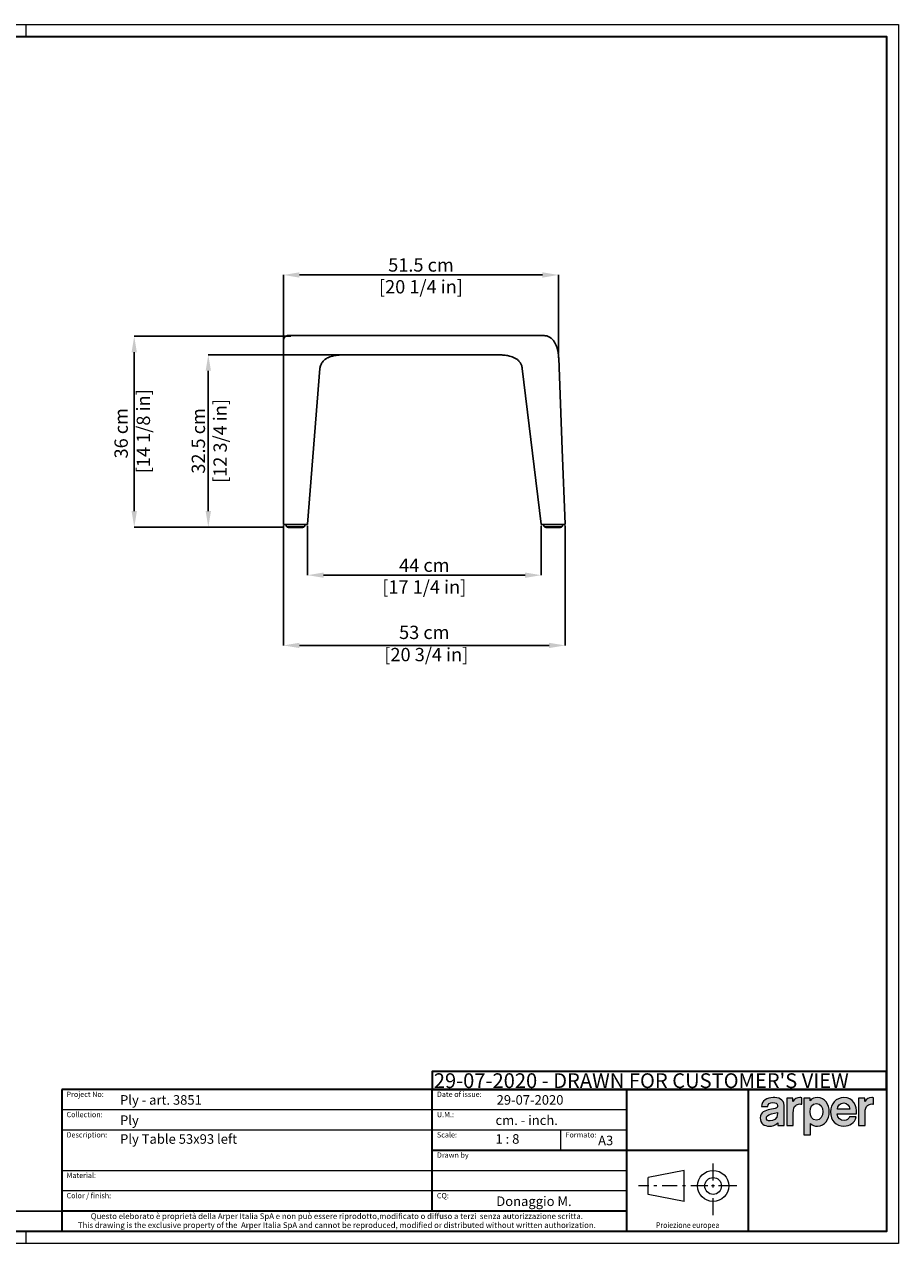
# Model space of a CAD drawing. Units: inches. Extents: x 0 to 3272, y 0 to 2287.
# Drawn here: x 1633 to 3272, y 0 to 2287 of the extents above; entities that cross this region are included whole.
import ezdxf
from ezdxf.enums import TextEntityAlignment as Align

# ---------------------------------------------------------------- set-up
doc = ezdxf.new("R2010")
doc.units = ezdxf.units.IN
doc.header["$MEASUREMENT"] = 0
doc.linetypes.add('SLD-Solido', pattern=[0])
doc.layers.add('CARTIGLIO', color=7, linetype='Continuous', lineweight=13)
doc.layers.add('QUOTE', color=251, linetype='Continuous', lineweight=5)
for name, color, linetype in [('Livello 1', 7, 'Continuous'), ('OGGETTO', 7, 'Continuous'), ('TESTI', 179, 'SLD-Solido')]:
    doc.layers.add(name, color=color, linetype=linetype)
doc.styles.add('ARIAL', font='Arial')
doc.styles.add('SLDTEXTSTYLE0', font='arial.ttf')
doc.styles.add('SLDTEXTSTYLE1', font='arial.ttf', dxfattribs={"width": 0.948})
doc.dimstyles.new('Quotatura  scala 1_8', dxfattribs={"dimtxt": 25, "dimasz": 30, "dimexe": 0, "dimexo": 3, "dimgap": 6, "dimtad": 1, "dimlfac": 0.1, "dimrnd": 0.5, "dimzin": 12, "dimdsep": 46, "dimtxsty": 'ARIAL', "dimcen": 0.09, "dimclrd": 256, "dimclre": 251, "dimadec": 0, "dimazin": 3, "dimtfac": 1, "dimtofl": 0, "dimtmove": 0, "dimatfit": 3, "dimfxl": 1, "dimfrac": 2, "dimtolj": 1, "dimtzin": 12, "dimarcsym": 0})

# ---------------------------------------------------------------- blocks, each defined once
blk = doc.blocks.new('A$C72E23E4F')
at = {"layer": 'TESTI'}
h = blk.add_hatch(color=7, dxfattribs=at)
edge = h.paths.add_edge_path()
edge.add_spline(control_points=[(-7.64, 2.79), (-8.22, 2.16), (-8.94, 2.04), (-9.62, 2.04), (-10.78, 2.04), (-11.79, 2.62), (-11.79, 3.95), (-11.79, 5.4), (-10.59, 5.7), (-9.53, 5.92), (-9.53, 5.92), (-8.27, 6.18), (-8.27, 6.18), (-7.9, 6.26), (-7.7, 6.45), (-7.7, 6.86), (-7.7, 7.34), (-8.17, 7.56), (-8.82, 7.56), (-9.49, 7.56), (-9.99, 7.31), (-10.03, 6.62), (-10.03, 6.62), (-11.5, 6.62), (-11.5, 6.62), (-11.47, 8.08), (-10.13, 8.73), (-8.77, 8.73), (-7.6, 8.73), (-6.17, 8.46), (-6.17, 6.9), (-6.17, 6.9), (-6.17, 2.17), (-6.17, 2.17), (-6.17, 2.17), (-7.64, 2.17), (-7.64, 2.17), (-7.64, 2.17), (-7.64, 2.79), (-7.64, 2.79)], knot_values=[0, 0, 0, 0, 1, 1, 1, 2, 2, 2, 3, 3, 3, 4, 4, 4, 5, 5, 5, 6, 6, 6, 7, 7, 7, 8, 8, 8, 9, 9, 9, 10, 10, 10, 11, 11, 11, 12, 12, 12, 13, 13, 13, 13], degree=3, periodic=0)
edge = h.paths.add_edge_path(flags=16)
edge.add_spline(control_points=[(-7.74, 5.21), (-7.74, 5.21), (-9.13, 4.9), (-9.13, 4.9), (-10.12, 4.68), (-10.34, 4.35), (-10.34, 3.91), (-10.34, 3.57), (-10.04, 3.26), (-9.47, 3.26), (-8.81, 3.26), (-7.74, 3.56), (-7.74, 4.99), (-7.74, 4.99), (-7.74, 5.21), (-7.74, 5.21)], knot_values=[0, 0, 0, 0, 1, 1, 1, 2, 2, 2, 3, 3, 3, 4, 4, 4, 5, 5, 5, 5], degree=3, periodic=0)
h = blk.add_hatch(color=7, dxfattribs=at)
edge = h.paths.add_edge_path()
edge.add_spline(control_points=[(12.81, 4.17), (12.81, 4.68), (12.81, 5.09), (12.81, 5.09), (12.81, 6.12), (12.96, 6.58), (13.38, 6.91)], knot_values=[7, 7, 7, 7, 7.375023, 7.375023, 7.375023, 8.375023, 8.375023, 8.375023, 8.375023], degree=3, periodic=0)
edge.add_spline(control_points=[(13.38, 6.91), (13.65, 7.12), (13.92, 7.23), (14.37, 7.23)], knot_values=[6, 6, 6, 6, 7, 7, 7, 7], degree=3, periodic=0)
edge.add_spline(control_points=[(14.37, 7.23), (14.55, 7.23), (14.6, 7.23), (14.81, 7.21)], knot_values=[5, 5, 5, 5, 6, 6, 6, 6], degree=3, periodic=0)
edge.add_spline(control_points=[(14.81, 7.21), (14.81, 7.21), (14.81, 8.68), (14.81, 8.68), (14.63, 8.74), (14.44, 8.73), (14.37, 8.73)], knot_values=[3, 3, 3, 3, 4, 4, 4, 5, 5, 5, 5], degree=3, periodic=0)
edge.add_spline(control_points=[(14.37, 8.73), (13.64, 8.73), (13.09, 8.4), (12.72, 7.81)], knot_values=[2, 2, 2, 2, 3, 3, 3, 3], degree=3, periodic=0)
edge.add_spline(control_points=[(12.72, 7.81), (12.72, 7.81), (12.72, 8.6), (12.72, 8.6), (12.72, 8.6), (12.35, 8.6), (11.98, 8.6)], knot_values=[0.5, 0.5, 0.5, 0.5, 1.5, 1.5, 1.5, 2, 2, 2, 2], degree=3, periodic=0)
edge.add_spline(control_points=[(11.98, 8.6), (11.61, 8.6), (11.25, 8.6), (11.25, 8.6), (11.25, 8.6), (11.25, 7.69), (11.25, 6.56)], knot_values=[10.624977, 10.624977, 10.624977, 10.624977, 11.124977, 11.124977, 11.124977, 11.5, 11.5, 11.5, 11.5], degree=3, periodic=0)
edge.add_spline(control_points=[(11.25, 6.56), (11.25, 5.43), (11.25, 4.08), (11.25, 3.17)], knot_values=[10.249985, 10.249985, 10.249985, 10.249985, 10.624977, 10.624977, 10.624977, 10.624977], degree=3, periodic=0)
edge.add_spline(control_points=[(11.25, 3.17), (11.25, 2.95), (11.25, 2.75), (11.25, 2.59)], knot_values=[10.156237, 10.156237, 10.156237, 10.156237, 10.249985, 10.249985, 10.249985, 10.249985], degree=3, periodic=0)
edge.add_spline(control_points=[(11.25, 2.59), (11.25, 2.43), (11.25, 2.31), (11.25, 2.24)], knot_values=[10.062489, 10.062489, 10.062489, 10.062489, 10.156237, 10.156237, 10.156237, 10.156237], degree=3, periodic=0)
edge.add_spline(control_points=[(11.25, 2.2), (11.25, 2.19), (11.25, 2.18), (11.25, 2.17)], knot_values=[10.015615, 10.015615, 10.015615, 10.015615, 10.039052, 10.039052, 10.039052, 10.039052], degree=3, periodic=0)
edge.add_spline(control_points=[(11.25, 2.17), (11.25, 2.17), (11.25, 2.17), (11.25, 2.17), (11.25, 2.17), (11.25, 2.17), (11.25, 2.17)], knot_values=[9.999502, 9.999502, 9.999502, 9.999502, 10.000102, 10.000102, 10.000102, 10.0006, 10.0006, 10.0006, 10.0006], degree=3, periodic=0)
edge.add_spline(control_points=[(11.27, 2.17), (11.29, 2.17), (11.3, 2.17), (11.31, 2.17)], knot_values=[9.874992, 9.874992, 9.874992, 9.874992, 9.921867, 9.921867, 9.921867, 9.921867], degree=3, periodic=0)
edge.add_spline(control_points=[(11.31, 2.17), (11.38, 2.17), (11.48, 2.17), (11.61, 2.17)], knot_values=[9.687496, 9.687496, 9.687496, 9.687496, 9.874993, 9.874993, 9.874993, 9.874993], degree=3, periodic=0)
edge.add_spline(control_points=[(11.61, 2.17), (11.73, 2.17), (11.88, 2.17), (12.03, 2.17)], knot_values=[9.5, 9.5, 9.5, 9.5, 9.687496, 9.687496, 9.687496, 9.687496], degree=3, periodic=0)
edge.add_spline(control_points=[(12.03, 2.17), (12.17, 2.17), (12.32, 2.17), (12.45, 2.17)], knot_values=[9.312504, 9.312504, 9.312504, 9.312504, 9.5, 9.5, 9.5, 9.5], degree=3, periodic=0)
edge.add_spline(control_points=[(12.45, 2.17), (12.57, 2.17), (12.68, 2.17), (12.74, 2.17)], knot_values=[9.125007, 9.125007, 9.125007, 9.125007, 9.312504, 9.312504, 9.312504, 9.312504], degree=3, periodic=0)
edge.add_spline(control_points=[(12.78, 2.17), (12.79, 2.17), (12.8, 2.17), (12.8, 2.17)], knot_values=[9.031259, 9.031259, 9.031259, 9.031259, 9.078133, 9.078133, 9.078133, 9.078133], degree=3, periodic=0)
edge.add_spline(control_points=[(12.81, 2.17), (12.81, 2.17), (12.81, 2.17), (12.81, 2.17), (12.81, 2.17), (12.81, 2.17), (12.81, 2.17)], knot_values=[8.999766, 8.999766, 8.999766, 8.999766, 9.000997, 9.000997, 9.000997, 9.001231, 9.001231, 9.001231, 9.001231], degree=3, periodic=0)
edge.add_spline(control_points=[(12.81, 2.2), (12.81, 2.23), (12.81, 2.29), (12.81, 2.36)], knot_values=[8.843763, 8.843763, 8.843763, 8.843763, 8.937511, 8.937511, 8.937511, 8.937511], degree=3, periodic=0)
edge.add_spline(control_points=[(12.81, 2.36), (12.81, 2.43), (12.81, 2.52), (12.81, 2.63)], knot_values=[8.750015, 8.750015, 8.750015, 8.750015, 8.843763, 8.843763, 8.843763, 8.843763], degree=3, periodic=0)
edge.add_spline(control_points=[(12.81, 2.63), (12.81, 3.04), (12.81, 3.65), (12.81, 4.17)], knot_values=[8.375023, 8.375023, 8.375023, 8.375023, 8.750015, 8.750015, 8.750015, 8.750015], degree=3, periodic=0)
edge = h.paths.add_edge_path()
edge.add_spline(control_points=[(-3.45, 6.91), (-3.18, 7.12), (-2.91, 7.23), (-2.47, 7.23)], knot_values=[6, 6, 6, 6, 7, 7, 7, 7], degree=3, periodic=0)
edge.add_spline(control_points=[(-2.47, 7.23), (-2.29, 7.23), (-2.23, 7.23), (-2.03, 7.21)], knot_values=[5, 5, 5, 5, 6, 6, 6, 6], degree=3, periodic=0)
edge.add_spline(control_points=[(-2.03, 7.21), (-2.03, 7.21), (-2.03, 8.68), (-2.03, 8.68), (-2.21, 8.74), (-2.39, 8.73), (-2.47, 8.73)], knot_values=[3, 3, 3, 3, 4, 4, 4, 5, 5, 5, 5], degree=3, periodic=0)
edge.add_spline(control_points=[(-2.47, 8.73), (-3.19, 8.73), (-3.74, 8.4), (-4.12, 7.81)], knot_values=[2, 2, 2, 2, 3, 3, 3, 3], degree=3, periodic=0)
edge.add_spline(control_points=[(-4.12, 7.81), (-4.12, 7.81), (-4.12, 8.6), (-4.12, 8.6), (-4.12, 8.6), (-4.48, 8.6), (-4.85, 8.6)], knot_values=[0.5, 0.5, 0.5, 0.5, 1.5, 1.5, 1.5, 2, 2, 2, 2], degree=3, periodic=0)
edge.add_spline(control_points=[(-4.85, 8.6), (-5.22, 8.6), (-5.58, 8.6), (-5.58, 8.6), (-5.58, 8.6), (-5.58, 7.69), (-5.58, 6.56)], knot_values=[10.624977, 10.624977, 10.624977, 10.624977, 11.124977, 11.124977, 11.124977, 11.5, 11.5, 11.5, 11.5], degree=3, periodic=0)
edge.add_spline(control_points=[(-5.58, 6.56), (-5.58, 5.43), (-5.58, 4.08), (-5.58, 3.17)], knot_values=[10.249985, 10.249985, 10.249985, 10.249985, 10.624977, 10.624977, 10.624977, 10.624977], degree=3, periodic=0)
edge.add_spline(control_points=[(-5.58, 3.17), (-5.58, 2.95), (-5.58, 2.75), (-5.58, 2.59)], knot_values=[10.156237, 10.156237, 10.156237, 10.156237, 10.249985, 10.249985, 10.249985, 10.249985], degree=3, periodic=0)
edge.add_spline(control_points=[(-5.58, 2.59), (-5.58, 2.43), (-5.58, 2.31), (-5.58, 2.24)], knot_values=[10.062489, 10.062489, 10.062489, 10.062489, 10.156237, 10.156237, 10.156237, 10.156237], degree=3, periodic=0)
edge.add_spline(control_points=[(-5.58, 2.2), (-5.58, 2.19), (-5.58, 2.18), (-5.58, 2.17)], knot_values=[10.015615, 10.015615, 10.015615, 10.015615, 10.039052, 10.039052, 10.039052, 10.039052], degree=3, periodic=0)
edge.add_spline(control_points=[(-5.58, 2.17), (-5.58, 2.17), (-5.58, 2.17), (-5.58, 2.17), (-5.58, 2.17), (-5.58, 2.17), (-5.58, 2.17)], knot_values=[9.999502, 9.999502, 9.999502, 9.999502, 10.000102, 10.000102, 10.000102, 10.0006, 10.0006, 10.0006, 10.0006], degree=3, periodic=0)
edge.add_spline(control_points=[(-5.56, 2.17), (-5.55, 2.17), (-5.53, 2.17), (-5.52, 2.17)], knot_values=[9.874992, 9.874992, 9.874992, 9.874992, 9.921867, 9.921867, 9.921867, 9.921867], degree=3, periodic=0)
edge.add_spline(control_points=[(-5.52, 2.17), (-5.45, 2.17), (-5.35, 2.17), (-5.22, 2.17)], knot_values=[9.687496, 9.687496, 9.687496, 9.687496, 9.874993, 9.874993, 9.874993, 9.874993], degree=3, periodic=0)
edge.add_spline(control_points=[(-5.22, 2.17), (-5.1, 2.17), (-4.95, 2.17), (-4.81, 2.17)], knot_values=[9.5, 9.5, 9.5, 9.5, 9.687496, 9.687496, 9.687496, 9.687496], degree=3, periodic=0)
edge.add_spline(control_points=[(-4.81, 2.17), (-4.66, 2.17), (-4.51, 2.17), (-4.39, 2.17)], knot_values=[9.312504, 9.312504, 9.312504, 9.312504, 9.5, 9.5, 9.5, 9.5], degree=3, periodic=0)
edge.add_spline(control_points=[(-4.39, 2.17), (-4.26, 2.17), (-4.16, 2.17), (-4.09, 2.17)], knot_values=[9.125007, 9.125007, 9.125007, 9.125007, 9.312504, 9.312504, 9.312504, 9.312504], degree=3, periodic=0)
edge.add_spline(control_points=[(-4.05, 2.17), (-4.04, 2.17), (-4.04, 2.17), (-4.03, 2.17)], knot_values=[9.031259, 9.031259, 9.031259, 9.031259, 9.078133, 9.078133, 9.078133, 9.078133], degree=3, periodic=0)
edge.add_spline(control_points=[(-4.03, 2.17), (-4.03, 2.17), (-4.03, 2.17), (-4.03, 2.17), (-4.03, 2.17), (-4.03, 2.17), (-4.03, 2.17)], knot_values=[8.999766, 8.999766, 8.999766, 8.999766, 9.000997, 9.000997, 9.000997, 9.001231, 9.001231, 9.001231, 9.001231], degree=3, periodic=0)
edge.add_spline(control_points=[(-4.03, 2.2), (-4.03, 2.23), (-4.03, 2.29), (-4.03, 2.36)], knot_values=[8.843763, 8.843763, 8.843763, 8.843763, 8.937511, 8.937511, 8.937511, 8.937511], degree=3, periodic=0)
edge.add_spline(control_points=[(-4.03, 2.36), (-4.03, 2.43), (-4.03, 2.52), (-4.03, 2.63)], knot_values=[8.750015, 8.750015, 8.750015, 8.750015, 8.843763, 8.843763, 8.843763, 8.843763], degree=3, periodic=0)
edge.add_spline(control_points=[(-4.03, 2.63), (-4.03, 3.04), (-4.03, 3.65), (-4.03, 4.17)], knot_values=[8.375023, 8.375023, 8.375023, 8.375023, 8.750015, 8.750015, 8.750015, 8.750015], degree=3, periodic=0)
edge.add_spline(control_points=[(-4.03, 4.17), (-4.03, 4.68), (-4.03, 5.09), (-4.03, 5.09), (-4.03, 6.12), (-3.87, 6.58), (-3.45, 6.91)], knot_values=[7, 7, 7, 7, 7.375023, 7.375023, 7.375023, 8.375023, 8.375023, 8.375023, 8.375023], degree=3, periodic=0)
h = blk.add_hatch(color=7, dxfattribs=at)
edge = h.paths.add_edge_path(flags=16)
edge.add_spline(control_points=[(2.87, 5.43), (2.87, 6.45), (2.4, 7.38), (1.38, 7.38), (0.34, 7.38), (-0.1, 6.48), (-0.1, 5.43), (-0.1, 4.38), (0.36, 3.46), (1.39, 3.46), (2.43, 3.46), (2.87, 4.38), (2.87, 5.43)], knot_values=[0, 0, 0, 0, 1, 1, 1, 2, 2, 2, 3, 3, 3, 4, 4, 4, 4], degree=3, periodic=0)
edge = h.paths.add_edge_path()
edge.add_spline(control_points=[(-0.09, 8.01), (0.36, 8.52), (0.92, 8.73), (1.62, 8.73), (3.42, 8.73), (4.39, 7.1), (4.39, 5.38), (4.39, 3.65), (3.42, 2.04), (1.62, 2.04), (0.96, 2.04), (0.49, 2.18), (0, 2.64), (0, 2.64), (0, 0), (0, 0), (0, 0), (-1.56, 0), (-1.56, 0), (-1.56, 0), (-1.56, 8.6), (-1.56, 8.6), (-1.56, 8.6), (-0.09, 8.6), (-0.09, 8.6), (-0.09, 8.6), (-0.09, 8.01), (-0.09, 8.01)], knot_values=[0, 0, 0, 0, 1, 1, 1, 2, 2, 2, 3, 3, 3, 4, 4, 4, 5, 5, 5, 6, 6, 6, 7, 7, 7, 8, 8, 8, 9, 9, 9, 9], degree=3, periodic=0)
h = blk.add_hatch(color=7, dxfattribs=at)
edge = h.paths.add_edge_path()
edge.add_spline(control_points=[(6.29, 4.94), (6.36, 3.91), (6.98, 3.35), (7.9, 3.35), (8.53, 3.35), (9.01, 3.78), (9.13, 4.21), (9.13, 4.21), (10.72, 4.21), (10.72, 4.21), (10.3, 2.7), (9.24, 2.04), (7.85, 2.04), (5.9, 2.04), (4.71, 3.4), (4.71, 5.38), (4.71, 7.29), (5.96, 8.73), (7.85, 8.73), (9.94, 8.73), (10.94, 6.91), (10.81, 4.94), (10.81, 4.94), (6.29, 4.94), (6.29, 4.94)], knot_values=[0, 0, 0, 0, 1, 1, 1, 2, 2, 2, 3, 3, 3, 4, 4, 4, 5, 5, 5, 6, 6, 6, 7, 7, 7, 8, 8, 8, 8], degree=3, periodic=0)
edge = h.paths.add_edge_path(flags=16)
edge.add_spline(control_points=[(9.22, 6.05), (9.13, 6.87), (8.61, 7.48), (7.79, 7.48), (6.9, 7.48), (6.38, 6.75), (6.31, 6.05), (6.31, 6.05), (9.22, 6.05), (9.22, 6.05)], knot_values=[0, 0, 0, 0, 1, 1, 1, 2, 2, 2, 3, 3, 3, 3], degree=3, periodic=0)
at = {"layer": 'Livello 1', "color": 7, "lineweight": 13}
for points, knots in [([(-7.64, 2.79), (-8.22, 2.16), (-8.94, 2.04), (-9.62, 2.04), (-10.78, 2.04), (-11.79, 2.62), (-11.79, 3.95), (-11.79, 5.4), (-10.59, 5.7), (-9.53, 5.92), (-9.53, 5.92), (-8.27, 6.18), (-8.27, 6.18), (-7.9, 6.26), (-7.7, 6.45), (-7.7, 6.86), (-7.7, 7.34), (-8.17, 7.56), (-8.82, 7.56), (-9.49, 7.56), (-9.99, 7.31), (-10.03, 6.62), (-10.03, 6.62), (-11.5, 6.62), (-11.5, 6.62), (-11.47, 8.08), (-10.13, 8.73), (-8.77, 8.73), (-7.6, 8.73), (-6.17, 8.46), (-6.17, 6.9), (-6.17, 6.9), (-6.17, 2.17), (-6.17, 2.17), (-6.17, 2.17), (-7.64, 2.17), (-7.64, 2.17), (-7.64, 2.17), (-7.64, 2.79), (-7.64, 2.79)], [0, 0, 0, 0, 1, 1, 1, 2, 2, 2, 3, 3, 3, 4, 4, 4, 5, 5, 5, 6, 6, 6, 7, 7, 7, 8, 8, 8, 9, 9, 9, 10, 10, 10, 11, 11, 11, 12, 12, 12, 13, 13, 13, 13]), ([(-5.58, 8.6), (-5.58, 8.6), (-4.12, 8.6), (-4.12, 8.6), (-4.12, 8.6), (-4.12, 7.81), (-4.12, 7.81), (-3.74, 8.4), (-3.19, 8.73), (-2.47, 8.73), (-2.39, 8.73), (-2.21, 8.74), (-2.03, 8.68), (-2.03, 8.68), (-2.03, 7.21), (-2.03, 7.21), (-2.23, 7.23), (-2.29, 7.23), (-2.47, 7.23), (-2.91, 7.23), (-3.18, 7.12), (-3.45, 6.91), (-3.87, 6.58), (-4.03, 6.12), (-4.03, 5.09), (-4.03, 5.09), (-4.03, 2.17), (-4.03, 2.17), (-4.03, 2.17), (-5.58, 2.17), (-5.58, 2.17), (-5.58, 2.17), (-5.58, 8.6), (-5.58, 8.6)], [0, 0, 0, 0, 1, 1, 1, 2, 2, 2, 3, 3, 3, 4, 4, 4, 5, 5, 5, 6, 6, 6, 7, 7, 7, 8, 8, 8, 9, 9, 9, 10, 10, 10, 11, 11, 11, 11]), ([(-0.09, 8.01), (0.36, 8.52), (0.92, 8.73), (1.62, 8.73), (3.42, 8.73), (4.39, 7.1), (4.39, 5.38), (4.39, 3.65), (3.42, 2.04), (1.62, 2.04), (0.96, 2.04), (0.49, 2.18), (0, 2.64), (0, 2.64), (0, 0), (0, 0), (0, 0), (-1.56, 0), (-1.56, 0), (-1.56, 0), (-1.56, 8.6), (-1.56, 8.6), (-1.56, 8.6), (-0.09, 8.6), (-0.09, 8.6), (-0.09, 8.6), (-0.09, 8.01), (-0.09, 8.01)], [0, 0, 0, 0, 1, 1, 1, 2, 2, 2, 3, 3, 3, 4, 4, 4, 5, 5, 5, 6, 6, 6, 7, 7, 7, 8, 8, 8, 9, 9, 9, 9]), ([(6.29, 4.94), (6.36, 3.91), (6.98, 3.35), (7.9, 3.35), (8.53, 3.35), (9.01, 3.78), (9.13, 4.21), (9.13, 4.21), (10.72, 4.21), (10.72, 4.21), (10.3, 2.7), (9.24, 2.04), (7.85, 2.04), (5.9, 2.04), (4.71, 3.4), (4.71, 5.38), (4.71, 7.29), (5.96, 8.73), (7.85, 8.73), (9.94, 8.73), (10.94, 6.91), (10.81, 4.94), (10.81, 4.94), (6.29, 4.94), (6.29, 4.94)], [0, 0, 0, 0, 1, 1, 1, 2, 2, 2, 3, 3, 3, 4, 4, 4, 5, 5, 5, 6, 6, 6, 7, 7, 7, 8, 8, 8, 8]), ([(11.25, 8.6), (11.25, 8.6), (12.72, 8.6), (12.72, 8.6), (12.72, 8.6), (12.72, 7.81), (12.72, 7.81), (13.09, 8.4), (13.64, 8.73), (14.37, 8.73), (14.44, 8.73), (14.63, 8.74), (14.81, 8.68), (14.81, 8.68), (14.81, 7.21), (14.81, 7.21), (14.6, 7.23), (14.55, 7.23), (14.37, 7.23), (13.92, 7.23), (13.65, 7.12), (13.38, 6.91), (12.96, 6.58), (12.81, 6.12), (12.81, 5.09), (12.81, 5.09), (12.81, 2.17), (12.81, 2.17), (12.81, 2.17), (11.25, 2.17), (11.25, 2.17), (11.25, 2.17), (11.25, 8.6), (11.25, 8.6)], [0, 0, 0, 0, 1, 1, 1, 2, 2, 2, 3, 3, 3, 4, 4, 4, 5, 5, 5, 6, 6, 6, 7, 7, 7, 8, 8, 8, 9, 9, 9, 10, 10, 10, 11, 11, 11, 11]), ([(2.87, 5.43), (2.87, 6.45), (2.4, 7.38), (1.38, 7.38), (0.34, 7.38), (-0.1, 6.48), (-0.1, 5.43), (-0.1, 4.38), (0.36, 3.46), (1.39, 3.46), (2.43, 3.46), (2.87, 4.38), (2.87, 5.43)], [0, 0, 0, 0, 1, 1, 1, 2, 2, 2, 3, 3, 3, 4, 4, 4, 4]), ([(9.22, 6.05), (9.13, 6.87), (8.61, 7.48), (7.79, 7.48), (6.9, 7.48), (6.38, 6.75), (6.31, 6.05), (6.31, 6.05), (9.22, 6.05), (9.22, 6.05)], [0, 0, 0, 0, 1, 1, 1, 2, 2, 2, 3, 3, 3, 3]), ([(-7.74, 5.21), (-7.74, 5.21), (-9.13, 4.9), (-9.13, 4.9), (-10.12, 4.68), (-10.34, 4.35), (-10.34, 3.91), (-10.34, 3.57), (-10.04, 3.26), (-9.47, 3.26), (-8.81, 3.26), (-7.74, 3.56), (-7.74, 4.99), (-7.74, 4.99), (-7.74, 5.21), (-7.74, 5.21)], [0, 0, 0, 0, 1, 1, 1, 2, 2, 2, 3, 3, 3, 4, 4, 4, 5, 5, 5, 5])]:
    blk.add_open_spline(points, degree=3, knots=knots, dxfattribs=at)
blk = doc.blocks.new('A$C34412E39')
at = {"layer": 'TESTI', "color": 7}
blk.add_blockref('A$C72E23E4F', (14.52, -10.61), dxfattribs=at)
blk = doc.blocks.new('*D6')
at = {"layer": 'Defpoints', "color": 0}
for p in [(2118.3, 1350), (2646.3, 1350.1), (2646.3, 1122.3)]:
    blk.add_point(p, dxfattribs=at)
at = {"layer": 'QUOTE', "color": 251, "lineweight": -2}
for p, q in [((2118.3, 1347), (2118.3, 1122.3)), ((2646.3, 1347.1), (2646.3, 1122.3))]:
    blk.add_line(p, q, dxfattribs=at)
at = {"layer": 'QUOTE', "lineweight": -2}
blk.add_line((2148.3, 1122.3), (2616.3, 1122.3), dxfattribs=at)
at = {"layer": 'QUOTE'}
for points in [[(2148.3, 1127.3), (2148.3, 1117.3), (2118.3, 1122.3)], [(2616.3, 1117.3), (2616.3, 1127.3), (2646.3, 1122.3)]]:
    blk.add_solid(points, dxfattribs=at)
at = {"layer": 'QUOTE', "color": 0, "insert": (2382.3, 1159.3), "char_height": 25, "attachment_point": 2, "rotation": 0.0042, "style": 'ARIAL'}
blk.add_mtext('\\A1;53 cm\\P [20 3/4 in]', dxfattribs=at)
blk = doc.blocks.new('*D8')
at = {"layer": 'Defpoints', "color": 0}
for p in [(2163.5, 1349.9), (2601.4, 1349.9), (2601.4, 1254.1)]:
    blk.add_point(p, dxfattribs=at)
at = {"layer": 'QUOTE', "color": 251, "lineweight": -2}
for p, q in [((2163.5, 1346.9), (2163.5, 1254.1)), ((2601.4, 1346.9), (2601.4, 1254.1))]:
    blk.add_line(p, q, dxfattribs=at)
at = {"layer": 'QUOTE', "lineweight": -2}
blk.add_line((2193.5, 1254.1), (2571.4, 1254.1), dxfattribs=at)
at = {"layer": 'QUOTE'}
for points in [[(2193.5, 1259.1), (2193.5, 1249.1), (2163.5, 1254.1)], [(2571.4, 1249.1), (2571.4, 1259.1), (2601.4, 1254.1)]]:
    blk.add_solid(points, dxfattribs=at)
at = {"layer": 'QUOTE', "color": 0, "char_height": 25, "attachment_point": 5, "style": 'ARIAL'}
for s, insert in [('\\A1;44 cm', (2382.4, 1272.8)), ('\\A1;[17 1/4 in]', (2382.4, 1232))]:
    blk.add_mtext(s, dxfattribs=dict(at, insert=insert))
blk = doc.blocks.new('*D9')
at = {"layer": 'Defpoints', "color": 0}
for p in [(2633.9, 1817.3), (2118.3, 1693.5), (2633.9, 1667.6)]:
    blk.add_point(p, dxfattribs=at)
at = {"layer": 'QUOTE', "color": 251, "lineweight": -2}
for p, q in [((2118.3, 1696.5), (2118.3, 1817.3)), ((2633.9, 1670.6), (2633.9, 1817.3))]:
    blk.add_line(p, q, dxfattribs=at)
at = {"layer": 'QUOTE', "lineweight": -2}
blk.add_line((2148.3, 1817.3), (2603.9, 1817.3), dxfattribs=at)
at = {"layer": 'QUOTE'}
for points in [[(2148.3, 1822.3), (2148.3, 1812.3), (2118.3, 1817.3)], [(2603.9, 1812.3), (2603.9, 1822.3), (2633.9, 1817.3)]]:
    blk.add_solid(points, dxfattribs=at)
at = {"layer": 'QUOTE', "color": 0, "char_height": 25, "attachment_point": 5, "style": 'ARIAL'}
for s, insert in [('\\A1;51.5 cm', (2376.1, 1836.1)), ('\\A1;[20 1/4 in]', (2376.1, 1795.2))]:
    blk.add_mtext(s, dxfattribs=dict(at, insert=insert))
blk = doc.blocks.new('*D12')
at = {"layer": 'Defpoints', "color": 0}
for p in [(2135.3, 1702.3), (1838.5, 1344.3), (2109.1, 1344.3)]:
    blk.add_point(p, dxfattribs=at)
at = {"layer": 'QUOTE', "color": 251, "lineweight": -2}
for p, q in [((2132.3, 1702.3), (1838.5, 1702.3)), ((2106.1, 1344.3), (1838.5, 1344.3))]:
    blk.add_line(p, q, dxfattribs=at)
at = {"layer": 'QUOTE', "lineweight": -2}
blk.add_line((1838.5, 1672.3), (1838.5, 1374.3), dxfattribs=at)
at = {"layer": 'QUOTE'}
for points in [[(1843.5, 1672.3), (1833.5, 1672.3), (1838.5, 1702.3)], [(1833.5, 1374.3), (1843.5, 1374.3), (1838.5, 1344.3)]]:
    blk.add_solid(points, dxfattribs=at)
at = {"layer": 'QUOTE', "color": 0, "insert": (1801.4, 1520.3), "char_height": 25, "attachment_point": 2, "rotation": 90, "style": 'ARIAL'}
blk.add_mtext('\\A1;36 cm\\P [14 1/8 in]', dxfattribs=at)
blk = doc.blocks.new('*D13')
at = {"layer": 'Defpoints', "color": 0}
for p in [(2373.1, 1667.6), (1977.4, 1344.3), (2120.6, 1344.3)]:
    blk.add_point(p, dxfattribs=at)
at = {"layer": 'QUOTE', "color": 251, "lineweight": -2}
for p, q in [((2370.1, 1667.6), (1977.4, 1667.6)), ((2117.6, 1344.3), (1977.4, 1344.3))]:
    blk.add_line(p, q, dxfattribs=at)
at = {"layer": 'QUOTE', "lineweight": -2}
blk.add_line((1977.4, 1637.6), (1977.4, 1374.3), dxfattribs=at)
at = {"layer": 'QUOTE'}
for points in [[(1982.4, 1637.6), (1972.4, 1637.6), (1977.4, 1667.6)], [(1972.4, 1374.3), (1982.4, 1374.3), (1977.4, 1344.3)]]:
    blk.add_solid(points, dxfattribs=at)
at = {"layer": 'QUOTE', "color": 0, "char_height": 25, "attachment_point": 5, "rotation": 90, "style": 'ARIAL'}
for s, insert in [('\\A1;[12 3/4 in]', (1999.6, 1505.9)), ('\\A1;32.5 cm', (1958.7, 1505.9))]:
    blk.add_mtext(s, dxfattribs=dict(at, insert=insert))

msp = doc.modelspace()

# ---------------------------------------------------------------- linework, layer by layer
at = {"layer": 'CARTIGLIO'}
for p, q in [((1635.836, 2264.664), (1635.836, 2287.478)), ((1702.647, 136.888), (2762.146, 136.888)), ((1635.836, 0), (1635.836, 22.815))]:
    msp.add_line(p, q, dxfattribs=at)
at = {"layer": 'CARTIGLIO', "linetype": 'Continuous', "lineweight": 35}
for p, q in [((3248.858, 288.985), (1702.647, 288.985)), ((1702.647, 288.985), (1702.647, 22.815)), ((2397.112, 60.839), (2397.112, 288.985)), ((2762.146, 22.815), (2762.146, 288.985)), ((2990.292, 22.815), (2990.292, 288.985)), ((2990.292, 174.912), (2397.112, 174.912)), ((2762.146, 60.839), (1702.647, 60.839))]:
    msp.add_line(p, q, dxfattribs=at)
at = {"layer": 'CARTIGLIO', "linetype": 'Continuous'}
for p, q in [((2990.292, 288.985), (2762.146, 288.985)), ((2762.146, 250.961), (1702.647, 250.961)), ((2762.146, 212.936), (1702.647, 212.936)), ((2638.159, 174.912), (2638.159, 212.936)), ((2869.67, 137.453), (2802.159, 123.951)), ((2869.67, 78.944), (2869.67, 137.453)), ((2923.838, 118.28), (2923.838, 150.393)), ((2802.159, 92.446), (2802.159, 123.951)), ((2762.146, 98.863), (1702.647, 98.863)), ((2803.092, 108.198), (2784.156, 108.198)), ((2869.67, 78.944), (2802.159, 92.446)), ((2818.359, 108.198), (2812.733, 108.198)), ((2856.749, 108.198), (2828.219, 108.198)), ((2872.235, 108.198), (2866.609, 108.198)), ((2913.757, 108.198), (2882.095, 108.198)), ((2926.651, 108.198), (2921.025, 108.198)), ((2923.838, 105.385), (2923.838, 111.011)), ((2968.283, 108.198), (2933.698, 108.198)), ((2923.838, 53.14), (2923.838, 85.474))]:
    msp.add_line(p, q, dxfattribs=at)
at = {"layer": 'CARTIGLIO', "linetype": 'SLD-Solido', "lineweight": 30}
msp.add_line((1702.647, 60.839), (968.588, 60.839), dxfattribs=at)
at = {"layer": 'CARTIGLIO'}
msp.add_lwpolyline([(0, 2287.478), (3271.673, 2287.478), (3271.673, 0), (0, 0)], close=True, dxfattribs=at)
at = {"layer": 'CARTIGLIO', "lineweight": 35}
msp.add_lwpolyline([(22.815, 2264.664), (3248.858, 2264.664), (3248.858, 22.815), (22.815, 22.815)], close=True, dxfattribs=at)
at = {"layer": 'CARTIGLIO', "linetype": 'Continuous', "lineweight": 35}
msp.add_lwpolyline([(2397.112, 288.985), (3248.858, 288.985), (3248.858, 323.194), (2397.112, 323.194)], close=True, dxfattribs=at)
at = {"layer": 'CARTIGLIO', "linetype": 'Continuous'}
for radius in [29.255, 15.753]:
    msp.add_circle((2923.838, 108.198), radius, dxfattribs=at)
at = {"layer": 'OGGETTO'}
for p, q in [((2118.324, 1350.034), (2118.324, 1693.534)), ((2128.324, 1703.534), (2372.954, 1703.534)), ((2607.092, 1703.534), (2372.954, 1703.534)), ((2609.174, 1703.288), (2607.092, 1703.534)), ((2236.227, 1667.559), (2373.105, 1667.559)), ((2373.105, 1667.551), (2516.43, 1667.551)), ((2163.497, 1349.955), (2186.665, 1641.984)), ((2565.695, 1643.76), (2565.992, 1641.976)), ((2601.394, 1349.913), (2565.992, 1641.976)), ((2565.993, 1641.974), (2601.394, 1349.913)), ((2118.324, 1350.034), (2118.324, 1588.996)), ((2123.374, 1349.034), (2123.423, 1346.188)), ((2123.534, 1345.985), (2124.88, 1345.076)), ((2125.02, 1345.034), (2129.374, 1345.034)), ((2125.436, 1345.034), (2125.444, 1344.58)), ((2162.5, 1349.034), (2128.324, 1349.034)), ((2152.374, 1345.034), (2129.374, 1345.034)), ((2129.374, 1343.534), (2152.374, 1343.534)), ((2156.728, 1345.034), (2152.374, 1345.034)), ((2156.304, 1344.58), (2156.312, 1345.034)), ((2156.867, 1345.076), (2158.214, 1345.985)), ((2158.324, 1346.188), (2158.374, 1349.034)), ((2606.42, 1349.034), (2606.47, 1346.188)), ((2606.58, 1345.985), (2607.926, 1345.076)), ((2608.066, 1345.034), (2612.42, 1345.034)), ((2608.482, 1345.034), (2608.49, 1344.58)), ((2636.302, 1349.034), (2611.629, 1349.034)), ((2635.42, 1345.034), (2612.42, 1345.034)), ((2612.42, 1343.534), (2635.42, 1343.534)), ((2639.774, 1345.034), (2635.42, 1345.034)), ((2639.35, 1344.58), (2639.358, 1345.034)), ((2639.914, 1345.076), (2641.26, 1345.985)), ((2641.37, 1346.188), (2641.42, 1349.034))]:
    msp.add_line(p, q, dxfattribs=at)
at = {"layer": 'OGGETTO', "flags": 128}
msp.add_lwpolyline([(2646.299, 1350.077), (2640.936, 1489.676), (2634.356, 1660.976)], dxfattribs=at)
at = {"layer": 'OGGETTO'}
for centre, radius, start, end in [((2119.324, 1350.034), 1, 179.999758, 270), ((2602.387, 1350.034), 1, 186.906653, 269.9982), ((2645.3, 1350.034), 1, 270.001482, 3.390362), ((2123.673, 1346.192), 0.25, 181, 236), ((2125.02, 1345.284), 0.25, 236, 270), ((2156.728, 1345.284), 0.25, 270, 304), ((2158.074, 1346.192), 0.25, 304, 359), ((2606.72, 1346.192), 0.25, 181, 236), ((2608.066, 1345.284), 0.25, 236, 270), ((2639.774, 1345.284), 0.25, 270, 304), ((2641.12, 1346.192), 0.25, 304, 359)]:
    msp.add_arc(centre, radius, start, end, dxfattribs=at)
for points, knots in [([(2118.324, 1693.534), (2118.366, 1694.987), (2118.448, 1696.317), (2118.947, 1697.997), (2119.477, 1698.906), (2119.676, 1699.249)], [0, 0, 0, 0, 0.39113679, 0.7706664, 1, 1, 1, 1]), ([(2128.324, 1703.534), (2127.415, 1703.584), (2125.621, 1703.685), (2123.195, 1702.839), (2121.102, 1701.411), (2120.119, 1699.973), (2119.632, 1699.26)], [0, 0, 0, 0, 0.258795646, 0.51056795, 0.757256591, 1, 1, 1, 1]), ([(2634.356, 1660.976), (2634.294, 1662.341), (2634.177, 1664.934), (2633.795, 1668.554), (2633.337, 1671.67), (2632.804, 1674.518), (2632.234, 1676.997), (2631.671, 1679.049), (2631.181, 1680.664), (2630.653, 1682.26), (2629.962, 1684.156), (2629.062, 1686.332), (2627.917, 1688.721), (2626.636, 1691.023), (2625.131, 1693.342), (2623.708, 1695.199), (2622.289, 1696.778), (2620.832, 1698.204), (2619.086, 1699.607), (2617.088, 1700.922), (2614.847, 1702.03), (2612.143, 1702.987), (2610.117, 1703.233), (2609.042, 1703.364)], [0, 0, 0, 0, 0.06471322, 0.12299121, 0.1744571, 0.21936499, 0.26908064, 0.30693141, 0.33352242, 0.36135302, 0.39759567, 0.44404614, 0.49356418, 0.55094886, 0.60091081, 0.65989885, 0.69417302, 0.73506648, 0.78467081, 0.82860838, 0.87887183, 0.93576553, 1, 1, 1, 1]), ([(2192.067, 1654.69), (2191.693, 1654.232), (2191.33, 1653.758), (2190.643, 1652.798), (2190.319, 1652.314), (2189.711, 1651.336), (2189.426, 1650.843), (2188.886, 1649.822), (2188.629, 1649.293), (2188.15, 1648.197), (2187.929, 1647.635), (2187.641, 1646.797), (2187.551, 1646.518), (2187.383, 1645.956), (2187.302, 1645.672), (2187.162, 1645.114), (2187.095, 1644.83), (2186.976, 1644.262), (2186.922, 1643.978), (2186.828, 1643.41), (2186.786, 1643.126), (2186.734, 1642.698), (2186.718, 1642.555), (2186.696, 1642.341), (2186.689, 1642.27), (2186.676, 1642.127), (2186.671, 1642.059), (2186.665, 1641.984)], [0, 0, 0, 0, 0.125, 0.125, 0.25, 0.25, 0.375, 0.375, 0.5, 0.5, 0.625, 0.625, 0.6875, 0.6875, 0.75, 0.75, 0.8125, 0.8125, 0.875, 0.875, 0.9375, 0.9375, 0.96875, 0.96875, 0.984375, 0.984375, 1, 1, 1, 1]), ([(2186.875, 1643.694), (2187.079, 1644.677), (2187.491, 1646.659), (2188.666, 1649.613), (2189.955, 1651.948), (2191.007, 1653.479), (2191.503, 1654.143), (2191.727, 1654.433), (2191.836, 1654.572), (2191.884, 1654.632), (2191.906, 1654.659)], [0, 0, 0, 0, 0.25025374, 0.5043301, 0.77929158, 0.90244851, 0.9570336, 0.98108074, 0.99166363, 1, 1, 1, 1]), ([(2191.906, 1654.659), (2192.496, 1655.366), (2193.676, 1656.778), (2196.412, 1659.227), (2200.258, 1661.699), (2205.268, 1663.851), (2208.786, 1664.777), (2210.546, 1665.24)], [0, 0, 0, 0, 0.12531346, 0.25038544, 0.50023759, 0.74999646, 1, 1, 1, 1]), ([(2210.322, 1665.185), (2213.035, 1665.741), (2218.591, 1666.881), (2227.292, 1667.479), (2233.216, 1667.532), (2236.227, 1667.559)], [0, 0, 0, 0, 0.31935859, 0.65404826, 1, 1, 1, 1]), ([(2516.43, 1667.551), (2519.441, 1667.524), (2525.365, 1667.471), (2534.066, 1666.874), (2539.622, 1665.734), (2542.335, 1665.177)], [0, 0, 0, 0, 0.3459516, 0.68064169, 1, 1, 1, 1]), ([(2542.111, 1665.232), (2543.871, 1664.769), (2547.389, 1663.844), (2552.399, 1661.692), (2556.245, 1659.219), (2558.981, 1656.771), (2560.161, 1655.358), (2560.751, 1654.652)], [0, 0, 0, 0, 0.25000366, 0.49976125, 0.7496134, 0.87468514, 1, 1, 1, 1]), ([(2560.751, 1654.652), (2560.791, 1654.602), (2560.862, 1654.512), (2560.987, 1654.351), (2561.17, 1654.114), (2561.489, 1653.686), (2562.036, 1652.916), (2562.943, 1651.515), (2564.079, 1649.382), (2565.167, 1646.651), (2565.578, 1644.67), (2565.782, 1643.687)], [0, 0, 0, 0, 0.01556642, 0.02778241, 0.04959141, 0.08849431, 0.15772203, 0.27990779, 0.49572389, 0.74977279, 1, 1, 1, 1]), ([(2163.497, 1349.955), (2163.477, 1349.707), (2163.361, 1349.468), (2162.996, 1349.13), (2162.749, 1349.034), (2162.5, 1349.034)], [0, 0, 0, 0, 0.5, 0.5, 1, 1, 1, 1]), ([(2128.324, 1349.034), (2127.729, 1349.034), (2127.14, 1349.034), (2126.266, 1349.034), (2125.978, 1349.034), (2125.415, 1349.034), (2125.139, 1349.034), (2124.597, 1349.034), (2124.332, 1349.034), (2123.813, 1349.034), (2123.558, 1349.034), (2122.821, 1349.034), (2122.369, 1349.034), (2121.539, 1349.034), (2121.16, 1349.034), (2120.507, 1349.034), (2120.231, 1349.034), (2119.892, 1349.034), (2119.792, 1349.034), (2119.622, 1349.034), (2119.551, 1349.034), (2119.381, 1349.034), (2119.324, 1349.034), (2119.324, 1349.034)], [0, 0, 0, 0, 0.125, 0.125, 0.1875, 0.1875, 0.25, 0.25, 0.3125, 0.3125, 0.375, 0.375, 0.5, 0.5, 0.625, 0.625, 0.75, 0.75, 0.8125, 0.8125, 0.875, 0.875, 1, 1, 1, 1]), ([(2125.452, 1344.579), (2125.452, 1344.544), (2125.451, 1344.456), (2125.509, 1344.332), (2125.593, 1344.227), (2125.683, 1344.16), (2125.758, 1344.123), (2125.804, 1344.111), (2125.819, 1344.107)], [0, 0, 0, 0, 0.15964222, 0.40852846, 0.61163616, 0.78336949, 0.92616559, 1, 1, 1, 1]), ([(2125.757, 1344.126), (2126.264, 1343.954), (2127.276, 1343.611), (2128.342, 1343.559), (2128.873, 1343.534)], [0, 0, 0, 0, 0.502014834, 1, 1, 1, 1]), ([(2128.873, 1343.534), (2128.873, 1343.534), (2128.879, 1343.534), (2128.917, 1343.534), (2128.998, 1343.534), (2129.103, 1343.534), (2129.221, 1343.534), (2129.308, 1343.534), (2129.374, 1343.534)], [0, 0, 0, 0, 0.055552643, 0.124997088, 0.249997088, 0.333330421, 0.374997088, 0.499997088, 0.499997088, 0.499997088, 0.499997088]), ([(2130.582, 1343.534), (2130.582, 1343.534), (2130.582, 1343.534), (2130.588, 1343.534), (2130.625, 1343.534), (2130.707, 1343.534), (2130.812, 1343.534), (2130.93, 1343.534), (2131.017, 1343.534), (2131.082, 1343.534)], [0, 0, 0, 0, 0.000005157, 0.055560713, 0.125005157, 0.250005157, 0.333338491, 0.375005157, 0.500005157, 0.500005157, 0.500005157, 0.500005157]), ([(2152.374, 1343.534), (2152.396, 1343.534), (2152.439, 1343.534), (2152.504, 1343.534), (2152.576, 1343.534), (2152.653, 1343.534), (2152.729, 1343.534), (2152.792, 1343.534), (2152.838, 1343.534), (2152.868, 1343.534), (2152.872, 1343.534), (2152.874, 1343.534)], [0, 0, 0, 0, 0.08377984, 0.16668752, 0.25014978, 0.37476911, 0.50009986, 0.62471918, 0.75004993, 0.87466925, 1, 1, 1, 1]), ([(2152.874, 1343.534), (2153.405, 1343.559), (2154.472, 1343.611), (2155.483, 1343.954), (2155.991, 1344.126)], [0, 0, 0, 0, 0.49798486, 1, 1, 1, 1]), ([(2155.929, 1344.107), (2155.95, 1344.113), (2156.014, 1344.131), (2156.119, 1344.193), (2156.227, 1344.309), (2156.295, 1344.447), (2156.295, 1344.542), (2156.295, 1344.579)], [0, 0, 0, 0, 0.10311165, 0.30598646, 0.56259209, 0.83132666, 1, 1, 1, 1]), ([(2611.629, 1349.034), (2611.024, 1349.034), (2610.426, 1349.034), (2609.537, 1349.034), (2609.242, 1349.034), (2608.665, 1349.034), (2608.382, 1349.034), (2607.827, 1349.034), (2607.555, 1349.034), (2607.023, 1349.034), (2606.761, 1349.034), (2606.001, 1349.034), (2605.535, 1349.034), (2604.894, 1349.034), (2604.69, 1349.034), (2604.303, 1349.034), (2604.12, 1349.034), (2603.615, 1349.034), (2603.33, 1349.034), (2602.981, 1349.034), (2602.877, 1349.034), (2602.7, 1349.034), (2602.626, 1349.034), (2602.449, 1349.034), (2602.388, 1349.034), (2602.387, 1349.034)], [0, 0, 0, 0, 0.125, 0.125, 0.1875, 0.1875, 0.25, 0.25, 0.3125, 0.3125, 0.375, 0.375, 0.5, 0.5, 0.5625, 0.5625, 0.625, 0.625, 0.75, 0.75, 0.8125, 0.8125, 0.875, 0.875, 1, 1, 1, 1]), ([(2608.499, 1344.579), (2608.498, 1344.544), (2608.497, 1344.456), (2608.555, 1344.332), (2608.639, 1344.227), (2608.729, 1344.16), (2608.805, 1344.123), (2608.85, 1344.111), (2608.865, 1344.107)], [0, 0, 0, 0, 0.159642, 0.40852334, 0.61163599, 0.7833597, 0.92616853, 1, 1, 1, 1]), ([(2608.803, 1344.126), (2609.311, 1343.954), (2610.322, 1343.611), (2611.388, 1343.559), (2611.92, 1343.534)], [0, 0, 0, 0, 0.50201604, 1, 1, 1, 1]), ([(2611.92, 1343.534), (2611.928, 1343.534), (2611.943, 1343.534), (2612.058, 1343.534), (2612.223, 1343.534), (2612.354, 1343.534), (2612.42, 1343.534)], [0, 0, 0, 0, 0.24998853, 0.49999715, 0.74997402, 1, 1, 1, 1]), ([(2635.42, 1343.534), (2635.442, 1343.534), (2635.486, 1343.534), (2635.55, 1343.534), (2635.622, 1343.534), (2635.7, 1343.534), (2635.776, 1343.534), (2635.839, 1343.534), (2635.885, 1343.534), (2635.915, 1343.534), (2635.918, 1343.534), (2635.92, 1343.534)], [0, 0, 0, 0, 0.0837814, 0.16669063, 0.25015446, 0.37477611, 0.5001092, 0.62473085, 0.75006394, 0.87467648, 1, 1, 1, 1]), ([(2635.92, 1343.534), (2636.451, 1343.559), (2637.518, 1343.611), (2638.529, 1343.954), (2639.037, 1344.126)], [0, 0, 0, 0, 0.49798863, 1, 1, 1, 1]), ([(2645.184, 1349.034), (2645.186, 1349.034), (2645.193, 1349.034), (2644.024, 1349.034), (2641.994, 1349.034), (2639.308, 1349.034), (2637.305, 1349.034), (2636.302, 1349.034)], [0, 0, 0, 0, 0.142139637, 0.359531318, 0.574903655, 0.787398781, 1, 1, 1, 1]), ([(2638.975, 1344.107), (2638.996, 1344.113), (2639.06, 1344.131), (2639.166, 1344.193), (2639.273, 1344.309), (2639.341, 1344.447), (2639.342, 1344.542), (2639.342, 1344.579)], [0, 0, 0, 0, 0.10308946, 0.30597709, 0.56258742, 0.8313296, 1, 1, 1, 1])]:
    msp.add_open_spline(points, degree=3, knots=knots, dxfattribs=at)

# ---------------------------------------------------------------- block references
at = {"layer": 'CARTIGLIO', "xscale": 7.9992, "yscale": 7.9992, "zscale": 7.9992}
msp.add_blockref('A$C34412E39', (2990.292, 288.985), dxfattribs=at)

# ---------------------------------------------------------------- texts
at = {"layer": 'CARTIGLIO', "style": 'ARIAL'}
for s, height, p in [("29-07-2020 - DRAWN FOR CUSTOMER'S VIEW ", 27.68089, (2400.177, 291.881)), ('Project No: ', 9.88634, (1711.57, 275.193)), ('Ply - art. 3851', 17.89272, (1811.902, 260.642)), ('Date of issue: ', 9.88634, (2406.035, 275.193)), ('29-07-2020 ', 17.89272, (2517.953, 260.642)), ('Collection: ', 9.88634, (1711.57, 237.168)), ('Ply', 17.8927, (1811.902, 222.617)), ('U.M.:', 9.8863, (2406.035, 237.168)), ('cm. - inch. ', 17.89272, (2515.887, 222.617)), ('Description: ', 9.88634, (1711.57, 199.144)), ('Scale:', 9.8863, (2406.035, 199.144)), ('Formato:', 9.8863, (2647.082, 199.144)), ('1 : 8', 17.8927, (2515.887, 187.422)), ('A3', 17.8927, (2708.234, 184.593)), ('Drawn by', 9.8863, (2406.035, 161.12)), ('Material: ', 9.8863, (1711.57, 123.095)), ('Color / finish: ', 9.88634, (1711.57, 85.071)), ('Donaggio M.', 17.89272, (2517.316, 70.52))]:
    msp.add_text(s, height=height, dxfattribs=at).set_placement(p)
for s, p in [('Questo eleborato è proprietà della Arper Italia SpA e non può essere riprodotto,modificato o diffuso a terzi  senza autorizzazione scritta.', (2218.398, 56.828)), ('This drawing is the exclusive property of the  Arper Italia SpA and cannot be reproduced, modified or distributed without written authorization.', (2218.398, 40.024))]:
    msp.add_text(s, height=10.735633, dxfattribs=at).set_placement(p, align=Align.TOP_CENTER)
at = {"layer": 'CARTIGLIO', "style": 'ARIAL', "width": 0.9}
msp.add_text('Proiezione europea', height=10.64682, dxfattribs=at).set_placement((2876.219, 40.011), align=Align.TOP_CENTER)
at = {"layer": 'CARTIGLIO', "linetype": 'SLD-Solido', "lineweight": 0, "insert": (1811.932, 205.227), "char_height": 17.89451, "attachment_point": 1, "style": 'SLDTEXTSTYLE0'}
msp.add_mtext('{Ply Table 53x93 left}', dxfattribs=at)
at = {"layer": 'CARTIGLIO', "insert": (2406.035, 94.931), "char_height": 9.8863, "attachment_point": 1, "style": 'SLDTEXTSTYLE1'}
msp.add_mtext('CQ:', dxfattribs=at)

# ---------------------------------------------------------------- dimensions: what is measured, and where the dimension line sits
at = {"layer": 'QUOTE'}
for base, p1, p2, picture, middle in [((2633.891, 1817.321), (2118.324, 1693.534), (2633.891, 1667.551), '*D9', (2376.107, 1836.083)), ((2601.396, 1254.113), (2163.491, 1349.899), (2601.396, 1349.899), '*D8', (2382.443, 1272.813))]:
    dim = msp.add_linear_dim(base=base, p1=p1, p2=p2, dimstyle='Quotatura  scala 1_8', override={"dimpost": ' cm\\X'}, dxfattribs=at)
    dim.commit()
    dim.dimension.update_dxf_attribs({"geometry": picture, "text_midpoint": middle})
for base, p1, p2, angle, picture, middle in [((1838.475, 1344.308), (2135.35, 1702.308), (2109.093, 1344.308), 90, '*D12', (1838.475, 1520.308)), ((2646.316, 1122.303), (2118.324, 1350.034), (2646.299, 1350.072), 0.004166, '*D6', (2382.319, 1122.284))]:
    dim = msp.add_linear_dim(base=base, p1=p1, p2=p2, angle=angle, dimstyle='Quotatura  scala 1_8', override={"dimpost": ' cm\\X'}, dxfattribs=at)
    dim.commit()
    dim.dimension.update_dxf_attribs({"geometry": picture, "text_midpoint": middle, "dimtype": 128})
dim = msp.add_linear_dim(base=(1977.423, 1344.308), p1=(2373.105, 1667.551), p2=(2120.593, 1344.308), angle=90, dimstyle='Quotatura  scala 1_8', override={"dimpost": ' cm\\X'}, dxfattribs=at)
dim.commit()
dim.dimension.update_dxf_attribs({"geometry": '*D13', "text_midpoint": (1958.66, 1505.93)})

doc.saveas('drawing.dxf')
